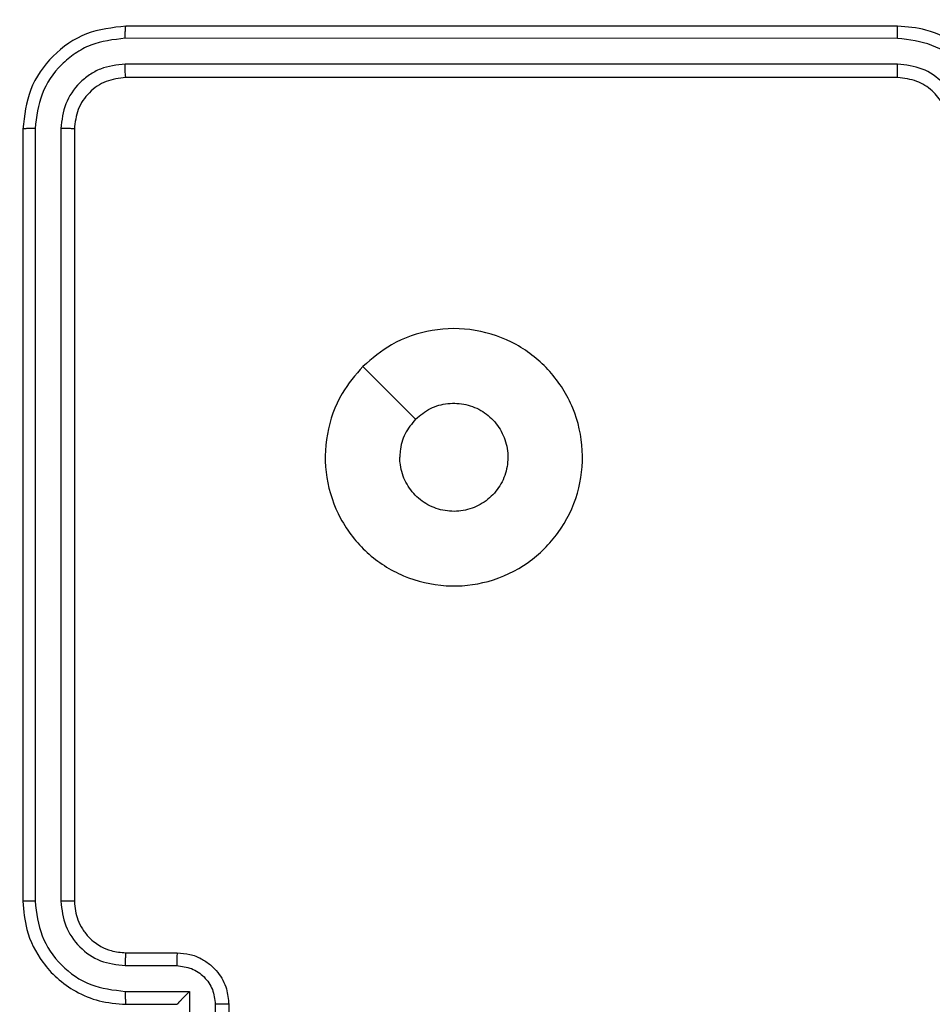
# Model space of a CAD drawing. Units: millimetres. Extents: x -317 to 1385, y 59 to 906.
# Drawn here: x 502 to 506, y 217 to 221 of the extents above; entities that cross this region are included whole.
import ezdxf

# ---------------------------------------------------------------- set-up
doc = ezdxf.new("R2010")
doc.units = ezdxf.units.MM
doc.header["$LTSCALE"] = 40
doc.header["$PDSIZE"] = -1
doc.dimstyles.get("Standard").update_dxf_attribs({"dimtxt": 14, "dimasz": 20, "dimexe": 20, "dimexo": 50, "dimgap": 20, "dimtad": 0, "dimdec": 0, "dimzin": 0, "dimdsep": 46, "dimtxsty": 'Standard', "dimcen": -0.09, "dimadec": 0, "dimazin": 0, "dimtfac": 1, "dimtdec": 4, "dimtofl": 0, "dimtmove": 0, "dimatfit": 3, "dimfxl": 70, "dimfxlon": 1, "dimtolj": 1, "dimtzin": 0, "dimarcsym": 0})

# ---------------------------------------------------------------- blocks, each defined once
blk = doc.blocks.new('*D2')
at = {"color": 0, "lineweight": -2}
for p, q in [((850.8985, 498.5764), (940.8985, 498.5764)), ((920.8985, 478.5764), (920.8985, 316.0352)), ((920.8985, 79.1879), (920.8985, 238.7019)), ((850.8985, 59.1879), (940.8985, 59.1879))]:
    blk.add_line(p, q, dxfattribs=at)
at = {"color": 0}
for points in [[(924.2319, 478.5764), (917.5652, 478.5764), (920.8985, 498.5764)], [(917.5652, 79.1879), (924.2319, 79.1879), (920.8985, 59.1879)]]:
    blk.add_solid(points, dxfattribs=at)
at = {"layer": 'Defpoints', "color": 0}
for p in [(469.3178, 498.5764), (512.4793, 59.1879), (920.8985, 59.1879)]:
    blk.add_point(p, dxfattribs=at)
at = {"color": 0, "insert": (920.8985, 277.3686), "char_height": 14, "attachment_point": 5, "rotation": 90}
blk.add_mtext('\\A1;439', dxfattribs=at)
blk = doc.blocks.new('*D5')
at = {"color": 0, "lineweight": -2}
for p, q in [((778.6988, 348.4977), (868.6988, 348.4977)), ((848.6988, 328.4977), (848.6988, 316.7389)), ((848.6988, 229.2863), (848.6988, 244.0722)), ((778.6988, 209.2863), (868.6988, 209.2863))]:
    blk.add_line(p, q, dxfattribs=at)
at = {"color": 0}
for points in [[(852.0322, 328.4977), (845.3655, 328.4977), (848.6988, 348.4977)], [(845.3655, 229.2863), (852.0322, 229.2863), (848.6988, 209.2863)]]:
    blk.add_solid(points, dxfattribs=at)
at = {"layer": 'Defpoints', "color": 0}
for p in [(454.8064, 348.4977), (848.6988, 348.4977), (502.5912, 209.2863)]:
    blk.add_point(p, dxfattribs=at)
at = {"color": 0, "insert": (848.6988, 280.4055), "char_height": 14, "attachment_point": 5, "rotation": 90}
blk.add_mtext('\\A1;139', dxfattribs=at)
blk = doc.blocks.new('RC1403_')
at = {"color": 0, "linetype": 'Continuous', "lineweight": 25}
for p, q in [((1500.5563, 490.7213), (1500.5563, 491.1213)), ((1500.6084, 490.7212), (1500.6084, 490.9213)), ((1500.7084, 490.6712), (1500.7084, 490.9213)), ((1500.9563, 490.7213), (1500.7563, 490.7213)), ((1500.7563, 490.7213), (1500.7563, 490.7213)), ((1500.9586, 490.6712), (1500.7084, 490.6712)), ((1500.9586, 490.5711), (1500.7585, 490.5711)), ((1500.9563, 490.5213), (1500.7563, 490.5213)), ((1501.1563, 487.3213), (1501.1563, 490.3213)), ((1501.2088, 487.319), (1501.2088, 490.321)), ((1501.3089, 487.319), (1501.3088, 490.321)), ((1501.3563, 487.3213), (1501.3563, 490.3213)), ((1497.9563, 487.1213), (1500.9563, 487.1213)), ((1497.9567, 487.0689), (1500.9587, 487.0688)), ((1497.9567, 486.9688), (1500.9587, 486.9687)), ((1497.9563, 486.9213), (1500.9563, 486.9213))]:
    blk.add_line(p, q, dxfattribs=at)
at = {"color": 0, "linetype": 'Continuous', "lineweight": 25, "flags": 128}
blk.add_lwpolyline([(1500.0347, 488.243), (1499.9322, 488.3454), (1499.8298, 488.4478)], dxfattribs=at)
at = {"color": 0, "linetype": 'Continuous', "lineweight": 25}
blk.add_arc((1501.1563, 487.1213), 1.15, 270, 0, dxfattribs=at)
for points, knots in [([(1500.5563, 490.7213), (1500.5565, 490.7213), (1500.5569, 490.7213), (1500.5601, 490.7213), (1500.5649, 490.7213), (1500.5714, 490.7213), (1500.5794, 490.7212), (1500.5885, 490.7212), (1500.5983, 490.7212), (1500.605, 490.7212), (1500.6084, 490.7212)], [0, 0, 0, 0, 0.1250433, 0.250193, 0.3752536, 0.5, 0.6247464, 0.749807, 0.8749567, 1, 1, 1, 1]), ([(1500.7563, 490.5213), (1500.7397, 490.5225), (1500.7075, 490.5248), (1500.6636, 490.5423), (1500.627, 490.5667), (1500.5907, 490.6045), (1500.562, 490.6568), (1500.5581, 490.7012), (1500.5563, 490.7213)], [0, 0, 0, 0, 0.1584878, 0.3074743, 0.4469518, 0.5769139, 0.8073193, 1, 1, 1, 1]), ([(1500.7585, 490.5711), (1500.7389, 490.5735), (1500.6996, 490.5783), (1500.6499, 490.6126), (1500.6152, 490.6622), (1500.6106, 490.7015), (1500.6084, 490.7212)], [0, 0, 0, 0, 0.24994, 0.49988, 0.749567, 1, 1, 1, 1]), ([(1500.7084, 490.6712), (1500.7139, 490.6767), (1500.7249, 490.6878), (1500.738, 490.7012), (1500.747, 490.7107), (1500.7523, 490.7164), (1500.7557, 490.7202), (1500.7561, 490.7209), (1500.7563, 490.7213)], [0, 0, 0, 0, 0.251471, 0.502488, 0.646497, 0.775723, 0.89251, 1, 1, 1, 1]), ([(1500.9586, 490.6712), (1500.9586, 490.6777), (1500.9585, 490.6909), (1500.958, 490.7075), (1500.9572, 490.719), (1500.9566, 490.7206), (1500.9563, 490.7213)], [0, 0, 0, 0, 0.250173, 0.5, 0.749827, 1, 1, 1, 1]), ([(1501.3563, 490.3213), (1501.3533, 490.3584), (1501.3464, 490.4426), (1501.2941, 490.5449), (1501.224, 490.6228), (1501.1502, 490.6751), (1501.0591, 490.7135), (1500.9914, 490.7187), (1500.9563, 490.7213)], [0, 0, 0, 0, 0.1769509, 0.4021248, 0.5333901, 0.6767993, 0.8323404, 1, 1, 1, 1]), ([(1501.3088, 490.321), (1501.3033, 490.3667), (1501.2921, 490.4583), (1501.212, 490.5744), (1501.0962, 490.6552), (1501.0045, 490.6659), (1500.9586, 490.6712)], [0, 0, 0, 0, 0.249905, 0.499851, 0.749543, 1, 1, 1, 1]), ([(1500.7563, 490.5213), (1500.7566, 490.5223), (1500.7572, 490.5242), (1500.758, 490.5375), (1500.7584, 490.5539), (1500.7584, 490.5654), (1500.7585, 490.5711)], [0, 0, 0, 0, 0.279846, 0.559079, 0.779488, 1, 1, 1, 1]), ([(1500.9563, 490.5213), (1500.9566, 490.5221), (1500.9572, 490.5237), (1500.958, 490.5351), (1500.9585, 490.5516), (1500.9586, 490.5646), (1500.9586, 490.5711)], [0, 0, 0, 0, 0.250169, 0.5, 0.749831, 1, 1, 1, 1]), ([(1501.2088, 490.321), (1501.2048, 490.3537), (1501.1968, 490.4191), (1501.1396, 490.502), (1501.0569, 490.5597), (1500.9914, 490.5673), (1500.9586, 490.5711)], [0, 0, 0, 0, 0.2499004, 0.4998489, 0.7495459, 1, 1, 1, 1]), ([(1501.1563, 490.3213), (1501.1537, 490.3459), (1501.1498, 490.3838), (1501.1257, 490.43), (1501.1024, 490.4596), (1501.0772, 490.4816), (1501.0488, 490.4997), (1501.0093, 490.517), (1500.9757, 490.5197), (1500.9563, 490.5213)], [0, 0, 0, 0, 0.2336258, 0.360019, 0.4924771, 0.5927309, 0.6790244, 0.8148491, 1, 1, 1, 1]), ([(1501.1563, 490.3213), (1501.1565, 490.3213), (1501.1569, 490.3213), (1501.1601, 490.3212), (1501.165, 490.3211), (1501.1716, 490.3211), (1501.1796, 490.321), (1501.1888, 490.321), (1501.1986, 490.321), (1501.2054, 490.321), (1501.2088, 490.321)], [0, 0, 0, 0, 0.125044, 0.250195, 0.375257, 0.5, 0.624743, 0.749805, 0.874956, 1, 1, 1, 1]), ([(1501.3088, 490.321), (1501.3151, 490.321), (1501.3277, 490.321), (1501.3434, 490.3211), (1501.3541, 490.3212), (1501.3556, 490.3213), (1501.3563, 490.3213)], [0, 0, 0, 0, 0.25015, 0.5, 0.74985, 1, 1, 1, 1]), ([(1500.0347, 488.243), (1499.999, 488.2128), (1499.9206, 488.1465), (1499.7667, 488.0945), (1499.5963, 488.0942), (1499.4344, 488.15), (1499.3015, 488.2574), (1499.2096, 488.4018), (1499.1731, 488.5689), (1499.1918, 488.7396), (1499.2673, 488.8926), (1499.3892, 489.0138), (1499.5429, 489.0869), (1499.7138, 489.1043), (1499.88, 489.0659), (1500.0244, 488.9729), (1500.1296, 488.8385), (1500.1846, 488.6763), (1500.182, 488.5055), (1500.1292, 488.3537), (1500.0637, 488.2769), (1500.0347, 488.243)], [0, 0, 0, 0, 0.044523, 0.097905, 0.151702, 0.205541, 0.258935, 0.312782, 0.366705, 0.419996, 0.474538, 0.52707, 0.582037, 0.634413, 0.689049, 0.74252, 0.79617, 0.849852, 0.903702, 0.957429, 1, 1, 1, 1]), ([(1499.8298, 488.4479), (1499.8115, 488.4328), (1499.7748, 488.4027), (1499.7048, 488.3839), (1499.6334, 488.3877), (1499.567, 488.4154), (1499.5135, 488.4634), (1499.479, 488.5265), (1499.4673, 488.5975), (1499.4797, 488.6683), (1499.5149, 488.7309), (1499.5688, 488.7784), (1499.6353, 488.8054), (1499.707, 488.8088), (1499.7759, 488.7883), (1499.8341, 488.7462), (1499.875, 488.6872), (1499.8901, 488.6339), (1499.8911, 488.6034), (1499.8913, 488.5964)], [0, 0, 0, 0, 0.061297, 0.122592, 0.183902, 0.245271, 0.306659, 0.368103, 0.429516, 0.49092, 0.552225, 0.613533, 0.67478, 0.7361, 0.797424, 0.85884, 0.920276, 0.981707, 1, 1, 1, 1]), ([(1499.8298, 488.4479), (1499.8448, 488.4662), (1499.8748, 488.5028), (1499.8899, 488.5574), (1499.891, 488.5886), (1499.8913, 488.5964)], [0, 0, 0, 0, 0.428914, 0.857827, 1, 1, 1, 1]), ([(1497.5563, 487.3213), (1497.559, 487.2863), (1497.5641, 487.2188), (1497.6023, 487.1278), (1497.6545, 487.054), (1497.7323, 486.9838), (1497.8347, 486.9313), (1497.9191, 486.9244), (1497.9563, 486.9213)], [0, 0, 0, 0, 0.167276, 0.322543, 0.465788, 0.596998, 0.822391, 1, 1, 1, 1]), ([(1497.6064, 487.319), (1497.6118, 487.2731), (1497.6224, 487.1815), (1497.7032, 487.0656), (1497.8193, 486.9855), (1497.9109, 486.9744), (1497.9567, 486.9688)], [0, 0, 0, 0, 0.250454, 0.500145, 0.750094, 1, 1, 1, 1]), ([(1497.7065, 487.319), (1497.7105, 487.2864), (1497.7184, 487.221), (1497.7756, 487.1381), (1497.8583, 487.0803), (1497.9239, 487.0727), (1497.9567, 487.0689)], [0, 0, 0, 0, 0.249939, 0.4998784, 0.7495676, 1, 1, 1, 1]), ([(1497.7563, 487.3213), (1497.7578, 487.3029), (1497.7605, 487.2691), (1497.7826, 487.2173), (1497.8206, 487.1694), (1497.8817, 487.1297), (1497.9308, 487.1242), (1497.9563, 487.1213)], [0, 0, 0, 0, 0.176048, 0.323731, 0.533031, 0.756671, 1, 1, 1, 1]), ([(1500.9563, 487.1213), (1500.9825, 487.1243), (1501.0349, 487.1303), (1501.101, 487.1766), (1501.1473, 487.2427), (1501.1533, 487.2951), (1501.1563, 487.3213)], [0, 0, 0, 0, 0.250014, 0.49987, 0.749792, 1, 1, 1, 1]), ([(1500.9563, 486.9213), (1501.0087, 486.9273), (1501.1135, 486.9394), (1501.2457, 487.0318), (1501.3383, 487.1641), (1501.3503, 487.2689), (1501.3563, 487.3213)], [0, 0, 0, 0, 0.249958, 0.499871, 0.749849, 1, 1, 1, 1]), ([(1500.9587, 487.0688), (1500.9914, 487.0725), (1501.0407, 487.0781), (1501.0987, 487.1098), (1501.149, 487.1514), (1501.197, 487.2211), (1501.2049, 487.2864), (1501.2088, 487.319)], [0, 0, 0, 0, 0.250153, 0.37617, 0.500781, 0.750383, 1, 1, 1, 1]), ([(1500.9587, 486.9687), (1501.0045, 486.9739), (1501.0735, 486.9817), (1501.1547, 487.0261), (1501.2251, 487.0843), (1501.2923, 487.1819), (1501.3034, 487.2733), (1501.3089, 487.319)], [0, 0, 0, 0, 0.25015, 0.376167, 0.500772, 0.750378, 1, 1, 1, 1]), ([(1501.1563, 487.3213), (1501.1573, 487.321), (1501.1594, 487.3203), (1501.1735, 487.3195), (1501.1909, 487.319), (1501.2028, 487.319), (1501.2088, 487.319)], [0, 0, 0, 0, 0.279843, 0.559005, 0.779447, 1, 1, 1, 1]), ([(1501.3089, 487.319), (1501.3159, 487.319), (1501.33, 487.3192), (1501.3455, 487.3198), (1501.3546, 487.3206), (1501.3557, 487.3211), (1501.3563, 487.3213)], [0, 0, 0, 0, 0.279838, 0.559146, 0.779529, 1, 1, 1, 1]), ([(1497.9563, 487.1213), (1497.9563, 487.1211), (1497.9564, 487.1207), (1497.9564, 487.1175), (1497.9565, 487.1126), (1497.9566, 487.106), (1497.9566, 487.098), (1497.9567, 487.0888), (1497.9567, 487.079), (1497.9567, 487.0722), (1497.9567, 487.0689)], [0, 0, 0, 0, 0.125044, 0.250192, 0.375253, 0.5, 0.624747, 0.749808, 0.874956, 1, 1, 1, 1]), ([(1500.9563, 487.1213), (1500.9567, 487.1203), (1500.9574, 487.1182), (1500.9582, 487.1041), (1500.9586, 487.0867), (1500.9586, 487.0748), (1500.9587, 487.0688)], [0, 0, 0, 0, 0.279843, 0.559005, 0.779447, 1, 1, 1, 1]), ([(1497.9567, 486.9688), (1497.9567, 486.9625), (1497.9566, 486.9499), (1497.9566, 486.9343), (1497.9564, 486.9235), (1497.9563, 486.9221), (1497.9563, 486.9213)], [0, 0, 0, 0, 0.250147, 0.5, 0.749853, 1, 1, 1, 1]), ([(1500.9587, 486.9687), (1500.9586, 486.9617), (1500.9585, 486.9477), (1500.9578, 486.9322), (1500.9571, 486.923), (1500.9566, 486.9219), (1500.9563, 486.9213)], [0, 0, 0, 0, 0.2798378, 0.5591461, 0.7795288, 1, 1, 1, 1])]:
    blk.add_open_spline(points, degree=3, knots=knots, dxfattribs=at)
blk = doc.blocks.new('RC1403_2D')
at = {"color": 0, "rotation": 180}
blk.add_blockref('RC1403_', (2003.4997, 707.7075), dxfattribs=at)

msp = doc.modelspace()

# ---------------------------------------------------------------- block references
at = {"color": 0}
msp.add_blockref('RC1403_2D', (0, 0), dxfattribs=at)

# ---------------------------------------------------------------- dimensions: what is measured, and where the dimension line sits
for base, p1, p2, picture, middle in [((920.8985, 59.1879), (469.3178, 498.5764), (512.4793, 59.1879), '*D2', (920.8985, 277.3686)), ((848.6988, 348.4977), (502.5912, 209.2863), (454.8064, 348.4977), '*D5', (848.6988, 280.4055))]:
    dim = msp.add_linear_dim(base=base, p1=p1, p2=p2, angle=90, dimstyle='Standard')
    dim.commit()
    dim.dimension.update_dxf_attribs({"geometry": picture, "text_midpoint": middle, "dimtype": 160})

doc.saveas('drawing.dxf')
